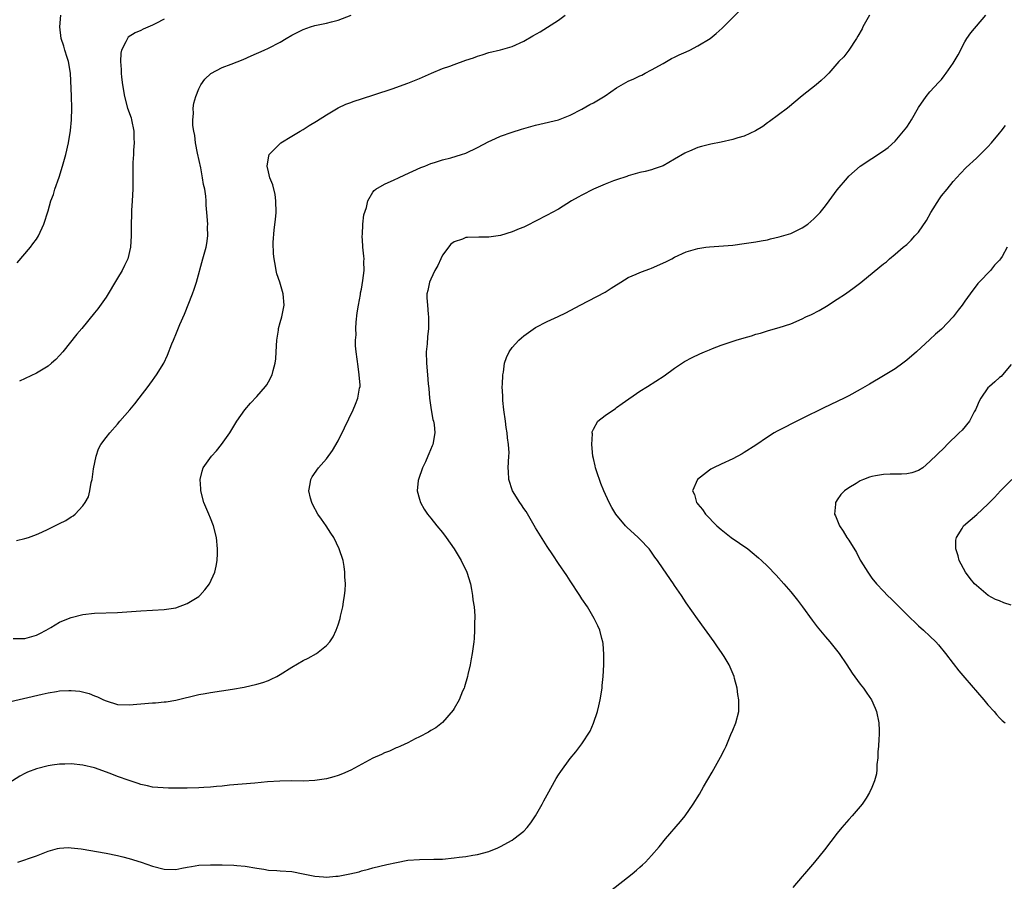
# Model space of a CAD drawing. Units: inches. Extents: x 2511000 to 2514000, y 1533000 to 1536000.
# Drawn here: x 2511994 to 2512164, y 1534184 to 1534332 of the extents above; entities that cross this region are included whole.
import ezdxf

# ---------------------------------------------------------------- set-up
doc = ezdxf.new("R2010")
doc.units = ezdxf.units.IN
doc.header["$MEASUREMENT"] = 0
doc.layers.add('LD25111533_10ft', color=73, linetype='Continuous')

msp = doc.modelspace()

# ---------------------------------------------------------------- linework, layer by layer
at = {"layer": 'LD25111533_10ft'}
for points, elevation in [([(2511991.54, 1534214.46), (2511997.98, 1534215.98), (2511999, 1534216.19), (2512000.45, 1534216.45), (2512001, 1534216.52), (2512002.61, 1534216.61), (2512003, 1534216.61), (2512004.46, 1534216.46), (2512006.08, 1534216.08), (2512007, 1534215.69), (2512007.52, 1534215.52), (2512008.55, 1534215), (2512009, 1534214.79), (2512011, 1534214.18), (2512013, 1534214.1), (2512015, 1534214.3), (2512017, 1534214.47), (2512017.5, 1534214.5), (2512019, 1534214.62), (2512019.34, 1534214.66), (2512021, 1534214.93), (2512025, 1534215.89), (2512026.1, 1534216.1), (2512027, 1534216.25), (2512030.8, 1534216.8), (2512032.83, 1534217.17), (2512035, 1534217.68), (2512036, 1534218), (2512037, 1534218.34), (2512037.46, 1534218.54), (2512038.42, 1534219), (2512039, 1534219.33), (2512041, 1534220.63), (2512043, 1534221.77), (2512043.85, 1534222.15), (2512045.29, 1534223), (2512047, 1534224.37), (2512047.55, 1534225), (2512048.17, 1534225.83), (2512048.68, 1534227), (2512049, 1534227.9), (2512049.35, 1534229), (2512049.43, 1534229.43), (2512049.8, 1534231), (2512049.91, 1534231.91), (2512050.1, 1534233), (2512050.19, 1534233.81), (2512050.24, 1534235), (2512050.17, 1534236.17), (2512050.17, 1534237), (2512050.01, 1534237.99), (2512049.84, 1534239), (2512049.2, 1534241), (2512048.23, 1534243), (2512047.74, 1534243.74), (2512046.95, 1534245), (2512046.11, 1534246.11), (2512045.51, 1534247), (2512044.62, 1534248.63), (2512044.44, 1534249), (2512044.23, 1534249.78), (2512043.96, 1534251), (2512044.2, 1534252.2), (2512044.28, 1534253), (2512044.55, 1534253.45), (2512045.62, 1534255), (2512047, 1534256.51), (2512048.05, 1534257.95), (2512049, 1534259.65), (2512050.1, 1534261.9), (2512051.6, 1534265), (2512052.02, 1534265.98), (2512052.41, 1534267), (2512052.69, 1534268.69), (2512052.77, 1534269), (2512052.77, 1534269.23), (2512052.65, 1534271), (2512052.43, 1534272.43), (2512052.29, 1534273.71), (2512052.11, 1534275), (2512051.99, 1534275.99), (2512051.99, 1534277), (2512052.08, 1534277.92), (2512052.04, 1534279), (2512052.1, 1534280.1), (2512052.29, 1534281.71), (2512052.49, 1534283), (2512052.84, 1534284.84), (2512052.86, 1534285.14), (2512053, 1534285.76), (2512053.27, 1534287.27), (2512053.46, 1534289), (2512053.44, 1534290.56), (2512053.47, 1534291), (2512053.45, 1534291.45), (2512053.28, 1534293), (2512053.28, 1534293.28), (2512053.16, 1534295), (2512053.19, 1534295.19), (2512053.28, 1534297), (2512053.42, 1534298.58), (2512053.87, 1534299.87), (2512054.09, 1534301), (2512055, 1534302.51), (2512055.22, 1534302.78), (2512055.51, 1534303), (2512057, 1534303.88), (2512058.64, 1534304.64), (2512059.38, 1534305), (2512060.5, 1534305.5), (2512061.86, 1534306.14), (2512063.25, 1534306.75), (2512063.93, 1534307), (2512065, 1534307.43), (2512065.6, 1534307.59), (2512067, 1534308.07), (2512068.42, 1534308.42), (2512070.29, 1534309), (2512071, 1534309.24), (2512073, 1534310.18), (2512075, 1534311.23), (2512075.4, 1534311.4), (2512077, 1534312.14), (2512079, 1534312.87), (2512080.61, 1534313.39), (2512083, 1534314.06), (2512083.78, 1534314.22), (2512087, 1534315), (2512089, 1534315.76), (2512091, 1534316.8), (2512092.39, 1534317.61), (2512093, 1534317.91), (2512095, 1534319.12), (2512097, 1534320.51), (2512099, 1534321.64), (2512099.97, 1534322.03), (2512101, 1534322.56), (2512101.32, 1534322.68), (2512101.94, 1534323), (2512103, 1534323.57), (2512105, 1534324.68), (2512106.47, 1534325.53), (2512107, 1534325.76), (2512107.8, 1534326.2), (2512109, 1534326.72), (2512109.59, 1534327), (2512111, 1534327.75), (2512113.11, 1534329), (2512114.14, 1534329.86), (2512115.2, 1534330.8), (2512119.19, 1534334.81)], 7030), ([(2512140.58, 1534333), (2512139.46, 1534331), (2512139.32, 1534330.68), (2512138.6, 1534329.4), (2512138.35, 1534329), (2512137.02, 1534326.98), (2512136.14, 1534325.86), (2512135.32, 1534325), (2512133.56, 1534323), (2512133, 1534322.43), (2512132.26, 1534321.74), (2512131.37, 1534321), (2512129, 1534319.12), (2512126.44, 1534317), (2512123.33, 1534314.67), (2512123, 1534314.46), (2512122.18, 1534313.82), (2512120.93, 1534313.07), (2512119, 1534312.18), (2512117.87, 1534311.87), (2512117, 1534311.57), (2512115, 1534311.12), (2512113.23, 1534310.77), (2512111.62, 1534310.38), (2512111, 1534310.18), (2512109.57, 1534309.57), (2512109, 1534309.34), (2512108.77, 1534309.23), (2512107, 1534308.19), (2512105, 1534307.07), (2512104.82, 1534307), (2512103.49, 1534306.51), (2512103, 1534306.37), (2512101.92, 1534306.08), (2512101, 1534305.87), (2512099, 1534305.32), (2512098.77, 1534305.23), (2512097, 1534304.65), (2512096.44, 1534304.44), (2512095, 1534303.86), (2512092.99, 1534303), (2512091, 1534302), (2512090.35, 1534301.65), (2512089.24, 1534301), (2512087, 1534299.6), (2512085.87, 1534299), (2512085, 1534298.51), (2512083, 1534297.5), (2512082.68, 1534297.32), (2512082.06, 1534297), (2512081, 1534296.49), (2512080.19, 1534296.19), (2512079, 1534295.64), (2512077, 1534295.05), (2512075, 1534294.77), (2512073.24, 1534294.76), (2512071.3, 1534294.7), (2512071, 1534294.66), (2512070.42, 1534294.42), (2512069, 1534293.97), (2512068.45, 1534293.55), (2512067, 1534291.62), (2512066.69, 1534291), (2512066.16, 1534289.84), (2512065.68, 1534289), (2512065, 1534287.5), (2512064.74, 1534287), (2512064.46, 1534285.54), (2512064.29, 1534285), (2512064.3, 1534284.3), (2512064.38, 1534283), (2512064.53, 1534281.47), (2512064.59, 1534281), (2512064.6, 1534280.6), (2512064.57, 1534279), (2512064.41, 1534277.59), (2512064.33, 1534276.33), (2512064.2, 1534275), (2512064.23, 1534273), (2512064.42, 1534271), (2512064.54, 1534269.46), (2512064.65, 1534268.65), (2512064.75, 1534267), (2512065.01, 1534265), (2512065.32, 1534263.32), (2512065.44, 1534263), (2512065.56, 1534262.44), (2512065.69, 1534261), (2512065.31, 1534259), (2512065.2, 1534258.8), (2512064.61, 1534257.39), (2512064.47, 1534257), (2512064.04, 1534256.04), (2512063.54, 1534255), (2512062.83, 1534253), (2512062.8, 1534252.8), (2512062.62, 1534251), (2512063, 1534249.57), (2512063.17, 1534249), (2512063.85, 1534247.85), (2512064.42, 1534247), (2512065, 1534246.29), (2512066, 1534245), (2512067, 1534243.81), (2512067.62, 1534243), (2512068.99, 1534241), (2512070.22, 1534239), (2512071.18, 1534237), (2512071.79, 1534235), (2512072, 1534234), (2512072.18, 1534233), (2512072.24, 1534232.24), (2512072.42, 1534231), (2512072.54, 1534229.46), (2512072.54, 1534229), (2512072.52, 1534228.52), (2512072.52, 1534227), (2512072.42, 1534225.58), (2512072.37, 1534225), (2512072.1, 1534223), (2512071.95, 1534222.05), (2512071.74, 1534221), (2512071.35, 1534219.35), (2512071.28, 1534219), (2512070.79, 1534217.21), (2512070.71, 1534217), (2512070.46, 1534216.46), (2512069.86, 1534215), (2512069, 1534213.49), (2512068.81, 1534213.19), (2512067, 1534211.08), (2512065.81, 1534210.19), (2512065, 1534209.7), (2512064.58, 1534209.42), (2512063, 1534208.62), (2512062.26, 1534208.26), (2512061, 1534207.6), (2512059.76, 1534207), (2512059.23, 1534206.77), (2512059, 1534206.7), (2512057.87, 1534206.13), (2512057, 1534205.85), (2512056.46, 1534205.54), (2512055, 1534204.91), (2512051.16, 1534202.84), (2512049.77, 1534202.23), (2512049, 1534201.96), (2512048.26, 1534201.74), (2512047, 1534201.39), (2512045, 1534201.07), (2512043, 1534200.99), (2512041, 1534201), (2512038.95, 1534200.95), (2512036.83, 1534200.83), (2512034.65, 1534200.65), (2512030.26, 1534200.26), (2512029, 1534200.12), (2512028.05, 1534200.05), (2512027, 1534199.92), (2512025.88, 1534199.88), (2512025, 1534199.8), (2512023, 1534199.78), (2512021.75, 1534199.75), (2512021, 1534199.79), (2512019.76, 1534199.76), (2512017, 1534199.95), (2512016.15, 1534200.15), (2512015, 1534200.38), (2512014.55, 1534200.55), (2512013, 1534201.08), (2512011, 1534201.79), (2512009.71, 1534202.29), (2512007, 1534203.25), (2512005, 1534203.73), (2512003, 1534203.94), (2512001.9, 1534203.9), (2512001, 1534203.9), (2511999.7, 1534203.7), (2511999, 1534203.62), (2511997, 1534203.12), (2511995.47, 1534202.53), (2511995, 1534202.3), (2511994.16, 1534201.84), (2511991, 1534199.84)], 7020), ([(2511993, 1534225.54), (2511994.43, 1534225.57), (2511995, 1534225.54), (2511997, 1534226.15), (2511997.59, 1534226.41), (2511998.69, 1534227), (2511999.47, 1534227.47), (2512001, 1534228.36), (2512002.53, 1534229), (2512003, 1534229.21), (2512005, 1534229.71), (2512007, 1534229.93), (2512011, 1534230.07), (2512015, 1534230.35), (2512019, 1534230.56), (2512019.4, 1534230.6), (2512021, 1534230.86), (2512023, 1534231.58), (2512025, 1534232.83), (2512025.19, 1534233), (2512026.05, 1534233.95), (2512026.82, 1534235), (2512027.75, 1534237), (2512027.95, 1534238.05), (2512028.16, 1534239), (2512028.22, 1534240.22), (2512028.22, 1534241), (2512028.04, 1534243), (2512027.53, 1534245), (2512027, 1534246.31), (2512026.7, 1534247), (2512025.88, 1534249), (2512025.35, 1534251), (2512025.35, 1534251.35), (2512025.22, 1534253), (2512025.58, 1534254.42), (2512025.76, 1534255), (2512027.15, 1534257), (2512028.06, 1534257.93), (2512028.92, 1534259), (2512030.36, 1534261), (2512031.53, 1534263), (2512032.89, 1534265), (2512033.88, 1534266.12), (2512035, 1534267.27), (2512036.5, 1534269), (2512036.7, 1534269.3), (2512037, 1534269.83), (2512037.61, 1534271), (2512037.78, 1534271.78), (2512038.14, 1534273), (2512038.24, 1534273.76), (2512038.33, 1534275), (2512038.43, 1534277), (2512038.71, 1534278.71), (2512038.74, 1534279), (2512039, 1534280.04), (2512039.31, 1534281), (2512039.56, 1534282.44), (2512039.7, 1534283), (2512039.52, 1534285), (2512038.93, 1534287), (2512038.45, 1534288.45), (2512038.34, 1534289), (2512038.23, 1534289.77), (2512037.96, 1534291), (2512037.86, 1534291.86), (2512037.83, 1534293.83), (2512037.99, 1534295.99), (2512038.22, 1534297.78), (2512038.31, 1534299), (2512038.28, 1534301), (2512038.12, 1534302.12), (2512037.74, 1534303.74), (2512037.24, 1534305), (2512037, 1534306.03), (2512036.75, 1534307), (2512037, 1534308.45), (2512037.13, 1534309), (2512039, 1534310.91), (2512039.11, 1534311), (2512041, 1534312.15), (2512042.43, 1534313), (2512043, 1534313.32), (2512044.03, 1534313.97), (2512045.28, 1534314.72), (2512047, 1534315.83), (2512049, 1534317.02), (2512050.34, 1534317.66), (2512051, 1534317.93), (2512051.79, 1534318.21), (2512053, 1534318.61), (2512055.32, 1534319.32), (2512058.29, 1534320.29), (2512061, 1534321.28), (2512063, 1534322.09), (2512065.08, 1534323), (2512067, 1534323.8), (2512068.25, 1534324.25), (2512069, 1534324.54), (2512071, 1534325.23), (2512072.34, 1534325.66), (2512073, 1534325.93), (2512073.84, 1534326.16), (2512075, 1534326.56), (2512077, 1534327.05), (2512079, 1534327.62), (2512081, 1534328.54), (2512082.55, 1534329.45), (2512083.84, 1534330.16), (2512085.08, 1534330.92), (2512087, 1534332.18), (2512088.15, 1534333)], 7040), ([(2511993.54, 1534242.46), (2511995, 1534242.79), (2511995.65, 1534243), (2511997, 1534243.47), (2511997.92, 1534243.92), (2511999, 1534244.41), (2512000.75, 1534245.25), (2512001, 1534245.41), (2512002.09, 1534245.91), (2512003, 1534246.53), (2512003.31, 1534246.69), (2512003.66, 1534247), (2512005, 1534248.41), (2512005.4, 1534249), (2512005.99, 1534250.01), (2512006.23, 1534251), (2512006.45, 1534252.45), (2512006.62, 1534253), (2512006.83, 1534254.83), (2512007.27, 1534257), (2512007.72, 1534258.28), (2512008.12, 1534259), (2512009, 1534260.24), (2512009.64, 1534261), (2512011, 1534262.51), (2512011.39, 1534263), (2512013.07, 1534265), (2512013.97, 1534266.03), (2512014.73, 1534267), (2512016.27, 1534269), (2512016.57, 1534269.43), (2512017, 1534270.05), (2512017.41, 1534270.59), (2512017.7, 1534271), (2512018.95, 1534273.05), (2512019.61, 1534274.39), (2512020.33, 1534276.33), (2512020.62, 1534277), (2512020.74, 1534277.26), (2512021, 1534277.96), (2512021.69, 1534279.69), (2512022.5, 1534281.5), (2512023.88, 1534285), (2512024.19, 1534285.81), (2512024.56, 1534287), (2512025.69, 1534291), (2512026.23, 1534293), (2512026.35, 1534293.65), (2512026.54, 1534295), (2512026.51, 1534296.51), (2512026.53, 1534297), (2512026.39, 1534299), (2512026.28, 1534300.28), (2512026.24, 1534301), (2512026.17, 1534301.83), (2512026, 1534303), (2512025.81, 1534303.81), (2512025.65, 1534305), (2512025.32, 1534306.68), (2512024.78, 1534309.22), (2512024.44, 1534311), (2512024.28, 1534312.28), (2512024.13, 1534313), (2512023.98, 1534314.02), (2512023.95, 1534315), (2512024.06, 1534316.06), (2512024.02, 1534317), (2512024.13, 1534317.87), (2512024.46, 1534319), (2512025, 1534320.3), (2512025.35, 1534321), (2512026.04, 1534321.96), (2512027.04, 1534322.96), (2512029, 1534323.99), (2512030.58, 1534324.58), (2512032.62, 1534325.38), (2512034.02, 1534325.98), (2512036.25, 1534327), (2512037, 1534327.32), (2512039, 1534328.35), (2512040.03, 1534329), (2512041, 1534329.54), (2512043, 1534330.56), (2512044.23, 1534331), (2512045, 1534331.22), (2512047, 1534331.63), (2512047.88, 1534331.88), (2512049, 1534332.13), (2512051.22, 1534333)], 7050), ([(2511993.68, 1534290.32), (2511995.95, 1534293), (2511996.4, 1534293.6), (2511997, 1534294.41), (2511997.38, 1534295), (2511998.29, 1534297), (2511999, 1534299.28), (2511999.49, 1534301), (2511999.92, 1534302.09), (2512000.19, 1534303), (2512000.93, 1534305.07), (2512001.51, 1534307), (2512002.07, 1534309), (2512002.53, 1534311), (2512002.87, 1534313.13), (2512003.04, 1534314.96), (2512003.11, 1534317), (2512003.06, 1534319.06), (2512002.87, 1534323), (2512002.55, 1534325), (2512002.31, 1534325.69), (2512001.9, 1534327), (2512001.7, 1534327.7), (2512001.26, 1534329), (2512001.05, 1534331), (2512001.2, 1534333)], 7070), ([(2511993.78, 1534187), (2511995, 1534187.41), (2511995.64, 1534187.64), (2511997, 1534188.07), (2511999, 1534188.88), (2512000.64, 1534189.36), (2512001, 1534189.42), (2512002.49, 1534189.51), (2512003, 1534189.5), (2512004.7, 1534189.3), (2512009, 1534188.57), (2512011, 1534188.15), (2512011.91, 1534187.91), (2512013, 1534187.64), (2512015.03, 1534187.03), (2512017, 1534186.32), (2512019, 1534185.78), (2512021, 1534185.76), (2512022.05, 1534185.95), (2512023, 1534186.15), (2512023.75, 1534186.25), (2512025, 1534186.47), (2512027, 1534186.54), (2512027.46, 1534186.54), (2512029, 1534186.55), (2512031, 1534186.51), (2512031.56, 1534186.44), (2512033, 1534186.32), (2512035, 1534185.96), (2512036.21, 1534185.79), (2512037, 1534185.64), (2512038.43, 1534185.57), (2512039, 1534185.51), (2512041, 1534185.39), (2512043, 1534185.02), (2512045, 1534184.58), (2512046.48, 1534184.48), (2512047, 1534184.41), (2512048.58, 1534184.58), (2512049, 1534184.58), (2512051, 1534184.98), (2512052.65, 1534185.35), (2512053, 1534185.49), (2512054.22, 1534185.78), (2512055, 1534186.02), (2512057.39, 1534186.61), (2512059.03, 1534186.97), (2512061, 1534187.33), (2512063, 1534187.49), (2512065.5, 1534187.5), (2512067, 1534187.54), (2512069, 1534187.73), (2512069.85, 1534187.85), (2512071, 1534187.97), (2512072.21, 1534188.21), (2512073, 1534188.3), (2512075, 1534188.85), (2512076.51, 1534189.49), (2512077, 1534189.72), (2512079, 1534190.82), (2512079.26, 1534191), (2512081, 1534192.36), (2512081.58, 1534193), (2512082.21, 1534193.79), (2512083.04, 1534195), (2512084.14, 1534197), (2512084.43, 1534197.57), (2512085, 1534198.62), (2512086.59, 1534201.41), (2512087, 1534202.07), (2512087.37, 1534202.63), (2512089, 1534204.85), (2512089.96, 1534206.04), (2512091, 1534207.42), (2512092.42, 1534209.58), (2512093.03, 1534210.97), (2512093.73, 1534213), (2512093.93, 1534213.93), (2512094.19, 1534215), (2512094.48, 1534217), (2512094.52, 1534217.48), (2512094.68, 1534219), (2512094.8, 1534221), (2512094.82, 1534222.82), (2512094.68, 1534224.68), (2512094.63, 1534225), (2512094.46, 1534225.54), (2512094.09, 1534227), (2512093.76, 1534227.76), (2512093.12, 1534229), (2512091.95, 1534231), (2512091, 1534232.41), (2512090.66, 1534233), (2512089, 1534235.48), (2512088.4, 1534236.4), (2512087, 1534238.47), (2512085.99, 1534239.99), (2512085, 1534241.44), (2512083, 1534244.66), (2512081.43, 1534247.43), (2512081, 1534248), (2512080.61, 1534248.61), (2512080.34, 1534249), (2512079.06, 1534251), (2512078.4, 1534253), (2512078.36, 1534254.36), (2512078.32, 1534255), (2512078.44, 1534257), (2512078.45, 1534257.55), (2512078.38, 1534259), (2512078.18, 1534260.18), (2512078.14, 1534261), (2512077.96, 1534261.96), (2512077.85, 1534263), (2512077.58, 1534265), (2512077.39, 1534266.61), (2512077.36, 1534267), (2512077.36, 1534267.36), (2512077.28, 1534269), (2512077.32, 1534269.32), (2512077.38, 1534271), (2512077.48, 1534271.48), (2512077.7, 1534273), (2512078.01, 1534273.99), (2512078.49, 1534275), (2512079, 1534275.71), (2512080.16, 1534277), (2512080.6, 1534277.4), (2512081, 1534277.74), (2512083, 1534279.16), (2512085, 1534280.22), (2512086.92, 1534281.08), (2512088.27, 1534281.73), (2512090.72, 1534283), (2512095, 1534285.26), (2512096.04, 1534285.96), (2512097, 1534286.55), (2512097.27, 1534286.73), (2512097.73, 1534287), (2512099, 1534287.82), (2512100.38, 1534288.38), (2512101, 1534288.68), (2512101.93, 1534289), (2512102.7, 1534289.3), (2512103, 1534289.39), (2512105.5, 1534290.5), (2512106.5, 1534291), (2512107, 1534291.27), (2512109, 1534292.19), (2512111, 1534292.78), (2512112.37, 1534293), (2512113, 1534293.09), (2512117, 1534293.38), (2512119, 1534293.63), (2512120.19, 1534293.81), (2512121, 1534293.93), (2512121.89, 1534294.11), (2512123, 1534294.29), (2512123.54, 1534294.46), (2512125, 1534294.78), (2512127, 1534295.4), (2512129, 1534296.35), (2512129.94, 1534297), (2512131, 1534297.88), (2512132.08, 1534299), (2512133, 1534300.13), (2512133.65, 1534301), (2512135, 1534302.92), (2512136.77, 1534305), (2512137, 1534305.25), (2512139, 1534307.01), (2512143, 1534309.61), (2512143.78, 1534310.22), (2512145, 1534311.32), (2512146.46, 1534313), (2512147, 1534313.71), (2512147.51, 1534314.49), (2512147.81, 1534315), (2512149, 1534317.12), (2512150.33, 1534319), (2512151, 1534319.81), (2512152.56, 1534321.44), (2512153, 1534321.95), (2512153.46, 1534322.54), (2512153.77, 1534323), (2512155, 1534324.73), (2512155.84, 1534326.16), (2512157, 1534328.4), (2512157.38, 1534329), (2512158.05, 1534329.95), (2512160.64, 1534333)], 7010), ([(2512019, 1534332.34), (2512017.6, 1534331.6), (2512017, 1534331.31), (2512015.4, 1534330.6), (2512015, 1534330.39), (2512014.01, 1534329.99), (2512012.8, 1534329.2), (2512012.67, 1534329), (2512012.43, 1534328.43), (2512011.64, 1534327), (2512011.52, 1534326.48), (2512011.47, 1534325), (2512011.63, 1534323.63), (2512011.63, 1534323), (2512011.67, 1534322.33), (2512011.84, 1534321), (2512012.16, 1534319), (2512012.72, 1534317), (2512013.3, 1534315.3), (2512013.39, 1534315), (2512013.79, 1534313), (2512013.8, 1534311.8), (2512013.85, 1534311), (2512013.72, 1534309.72), (2512013.71, 1534309), (2512013.6, 1534307.6), (2512013.64, 1534306.36), (2512013.59, 1534303.59), (2512013.6, 1534303), (2512013.48, 1534301), (2512013.37, 1534299.37), (2512013.36, 1534298.64), (2512013.31, 1534297), (2512013.32, 1534295), (2512013.21, 1534293), (2512012.73, 1534291), (2512012.16, 1534289.84), (2512011.77, 1534289), (2512011, 1534287.67), (2512009, 1534284.42), (2512007.58, 1534282.42), (2512007, 1534281.68), (2512004.81, 1534279), (2512003.98, 1534278.02), (2512001.55, 1534275), (2512001, 1534274.37), (2512000.33, 1534273.67), (2511999.57, 1534273), (2511999, 1534272.53), (2511997, 1534271.29), (2511994.1, 1534269.9)], 7060), ([(2512095.94, 1534182.06), (2512099.69, 1534185), (2512100.4, 1534185.6), (2512101, 1534186.15), (2512101.47, 1534186.53), (2512101.96, 1534187), (2512103, 1534188.13), (2512104.34, 1534189.66), (2512105.4, 1534191), (2512108, 1534194), (2512108.82, 1534195), (2512110.21, 1534197), (2512111.26, 1534198.74), (2512111.99, 1534199.99), (2512113.49, 1534202.51), (2512114.91, 1534205.09), (2512115.58, 1534206.42), (2512115.85, 1534207), (2512116.71, 1534209), (2512117, 1534209.74), (2512117.54, 1534211), (2512118.06, 1534213), (2512118.06, 1534214.06), (2512118.07, 1534215), (2512117.91, 1534215.91), (2512117.75, 1534217), (2512117.33, 1534218.67), (2512117.24, 1534219), (2512116.42, 1534221), (2512115.52, 1534222.48), (2512115.2, 1534223), (2512114.28, 1534224.28), (2512113.82, 1534225), (2512110.93, 1534228.93), (2512109, 1534231.71), (2512108.19, 1534233), (2512107, 1534234.7), (2512106.81, 1534235), (2512105, 1534237.56), (2512104.04, 1534239), (2512103.61, 1534239.61), (2512103, 1534240.43), (2512102.77, 1534240.77), (2512102.59, 1534241), (2512101, 1534242.69), (2512100.69, 1534243), (2512098.75, 1534244.75), (2512098.52, 1534245), (2512096.87, 1534247), (2512096.16, 1534248.16), (2512095.71, 1534249), (2512094.8, 1534251), (2512094.28, 1534252.28), (2512094.02, 1534253), (2512093.78, 1534253.78), (2512093.37, 1534255), (2512093.32, 1534255.32), (2512093, 1534256.6), (2512092.91, 1534257), (2512092.71, 1534259), (2512092.82, 1534260.82), (2512092.8, 1534261), (2512092.81, 1534261.19), (2512093, 1534261.65), (2512093.78, 1534263), (2512095, 1534264.02), (2512096.78, 1534265.22), (2512097, 1534265.36), (2512097.94, 1534266.06), (2512101, 1534268.17), (2512102.32, 1534269), (2512105.17, 1534270.83), (2512107, 1534272.15), (2512108.71, 1534273.29), (2512110, 1534274), (2512111.36, 1534274.64), (2512112.16, 1534275), (2512113, 1534275.34), (2512113.53, 1534275.53), (2512115, 1534276.1), (2512117.59, 1534277), (2512119, 1534277.41), (2512120.25, 1534277.75), (2512121, 1534278.03), (2512121.78, 1534278.22), (2512123, 1534278.61), (2512124.37, 1534279), (2512125, 1534279.15), (2512127, 1534279.8), (2512129, 1534280.67), (2512129.63, 1534281), (2512130.56, 1534281.44), (2512131.88, 1534282.12), (2512133.15, 1534282.85), (2512135, 1534284.03), (2512136.47, 1534285), (2512137.95, 1534286.05), (2512139.09, 1534286.91), (2512142.39, 1534289.61), (2512143, 1534290.13), (2512143.49, 1534290.51), (2512144.05, 1534291), (2512145, 1534291.79), (2512146.39, 1534293), (2512147, 1534293.5), (2512147.77, 1534294.23), (2512148.41, 1534295), (2512149, 1534295.63), (2512150.38, 1534297.62), (2512151.18, 1534299), (2512152.64, 1534301.36), (2512153, 1534301.9), (2512153.95, 1534303), (2512155, 1534304.33), (2512156.26, 1534305.74), (2512157.22, 1534306.78), (2512159, 1534308.39), (2512161, 1534310.33), (2512161.63, 1534311), (2512163, 1534312.66), (2512163.26, 1534313), (2512164.01, 1534313.99)], 7000), ([(2512164.32, 1534293), (2512163.43, 1534291.43), (2512163.16, 1534291), (2512163, 1534290.79), (2512162.1, 1534289.9), (2512161.41, 1534289), (2512159.47, 1534287), (2512159.23, 1534286.77), (2512157.91, 1534285), (2512157, 1534283.72), (2512156.55, 1534283), (2512155.85, 1534282.15), (2512155, 1534281), (2512153, 1534278.88), (2512151.97, 1534278.03), (2512151, 1534277.1), (2512148.69, 1534275), (2512147, 1534273.53), (2512146.32, 1534273), (2512145, 1534272.06), (2512143, 1534270.84), (2512140.57, 1534269.43), (2512139, 1534268.49), (2512137, 1534267.41), (2512136.2, 1534267), (2512132.69, 1534265.31), (2512129, 1534263.47), (2512127.34, 1534262.66), (2512125.94, 1534261.94), (2512124.68, 1534261.32), (2512124.15, 1534261), (2512123, 1534260.29), (2512121, 1534258.91), (2512119, 1534257.6), (2512118.63, 1534257.37), (2512117, 1534256.54), (2512115, 1534255.64), (2512113.7, 1534255), (2512113.26, 1534254.74), (2512113, 1534254.57), (2512110.92, 1534253), (2512110.09, 1534251), (2512110.4, 1534250.4), (2512110.77, 1534249), (2512110.88, 1534248.88), (2512111, 1534248.72), (2512111.81, 1534247.81), (2512112.31, 1534247), (2512114.25, 1534245), (2512115, 1534244.34), (2512116.74, 1534243), (2512119.59, 1534241), (2512120.38, 1534240.38), (2512121.47, 1534239.47), (2512121.99, 1534239), (2512123, 1534238.01), (2512124.48, 1534236.48), (2512125.81, 1534235), (2512127, 1534233.6), (2512128.17, 1534232.17), (2512129.04, 1534231), (2512130.72, 1534228.72), (2512131.58, 1534227.58), (2512133, 1534225.84), (2512133.73, 1534225), (2512135.33, 1534223), (2512136.69, 1534221), (2512137.59, 1534219.59), (2512139, 1534217.67), (2512139.52, 1534217), (2512140.11, 1534216.11), (2512140.94, 1534215), (2512141.56, 1534213.56), (2512141.78, 1534213), (2512142.2, 1534211), (2512142.27, 1534209.73), (2512142.27, 1534209), (2512142.19, 1534208.19), (2512142.16, 1534207), (2512142.04, 1534206.04), (2512142.02, 1534205), (2512141.87, 1534203.87), (2512141.86, 1534203), (2512141.77, 1534202.23), (2512141.44, 1534201), (2512141, 1534199.85), (2512140.59, 1534199), (2512139.98, 1534198.02), (2512139.29, 1534197), (2512137.62, 1534195), (2512137, 1534194.35), (2512135.82, 1534193), (2512135, 1534191.99), (2512132.85, 1534189.15), (2512131.13, 1534187), (2512129.4, 1534185), (2512129, 1534184.56), (2512127.37, 1534182.63)], 6990), ([(2512165, 1534272.78), (2512163.49, 1534271), (2512163.25, 1534270.75), (2512163, 1534270.56), (2512162.19, 1534269.81), (2512161.24, 1534269), (2512161, 1534268.75), (2512159.77, 1534267), (2512159.5, 1534266.5), (2512159, 1534265.38), (2512158.85, 1534265), (2512158.63, 1534264.63), (2512157.79, 1534263), (2512156.54, 1534261.46), (2512156.03, 1534261), (2512153.97, 1534259), (2512153.49, 1534258.51), (2512151, 1534256.05), (2512149.75, 1534255), (2512149, 1534254.53), (2512147.88, 1534254.12), (2512147, 1534253.95), (2512146.11, 1534253.89), (2512144.12, 1534253.88), (2512143, 1534253.85), (2512141.59, 1534253.59), (2512141, 1534253.5), (2512140.61, 1534253.39), (2512139.56, 1534253), (2512139, 1534252.75), (2512138.3, 1534252.3), (2512137, 1534251.52), (2512136.27, 1534251), (2512135.64, 1534250.36), (2512135, 1534249.44), (2512134.81, 1534249.19), (2512134.7, 1534249), (2512134.72, 1534248.72), (2512134.53, 1534247), (2512134.71, 1534246.71), (2512135.39, 1534245), (2512136.07, 1534244.07), (2512136.69, 1534243), (2512137, 1534242.53), (2512138.36, 1534240.36), (2512139, 1534239.07), (2512139.1, 1534238.9), (2512140.27, 1534237), (2512141, 1534235.99), (2512141.81, 1534235), (2512143, 1534233.7), (2512143.68, 1534233), (2512144.36, 1534232.36), (2512145.37, 1534231.37), (2512147, 1534229.72), (2512149, 1534227.75), (2512149.88, 1534227), (2512151, 1534225.96), (2512152, 1534225), (2512152.48, 1534224.48), (2512153.68, 1534223), (2512155, 1534221.26), (2512156, 1534220), (2512157, 1534218.79), (2512160.29, 1534215), (2512161, 1534214.15), (2512162.07, 1534213), (2512162.47, 1534212.47), (2512163, 1534211.86), (2512163.44, 1534211.44), (2512163.95, 1534211)], 6980), ([(2512165, 1534231.31), (2512163.71, 1534231.71), (2512163, 1534232.07), (2512162.3, 1534232.3), (2512161.03, 1534233), (2512159, 1534234.67), (2512158.68, 1534235), (2512157.93, 1534235.93), (2512157.15, 1534237), (2512156.04, 1534239), (2512155.84, 1534239.84), (2512155.44, 1534241), (2512155.49, 1534242.51), (2512155.56, 1534243), (2512156.53, 1534244.53), (2512156.81, 1534245), (2512159.07, 1534246.93), (2512161, 1534248.71), (2512162.13, 1534249.87), (2512163.18, 1534251), (2512165.11, 1534253)], 6970)]:
    msp.add_lwpolyline(points, dxfattribs=dict(at, elevation=elevation))

doc.saveas('drawing.dxf')
